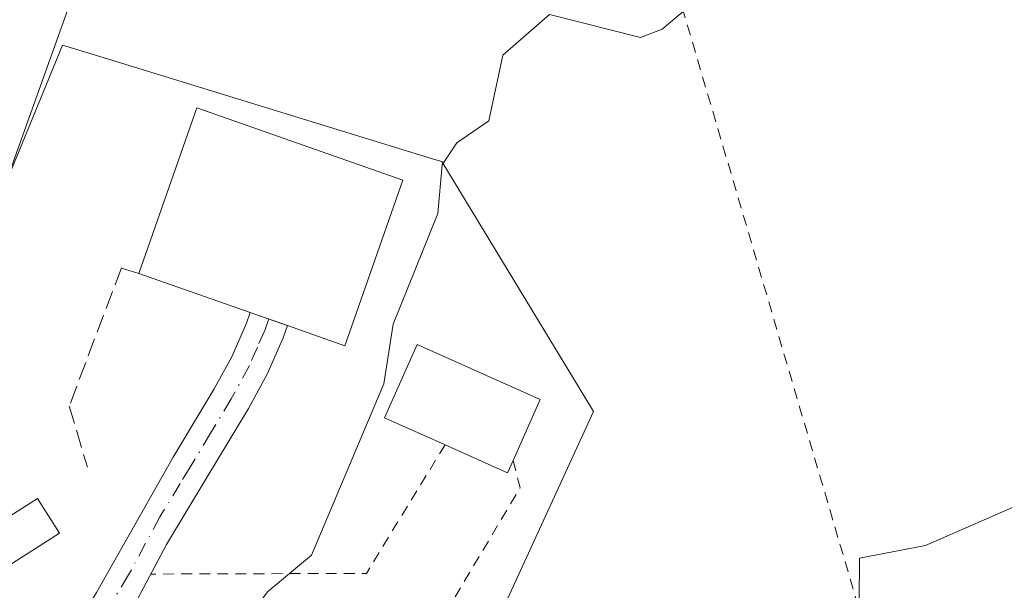
# Model space of a CAD drawing. Units: metres. Extents: x 607196 to 610637, y 4745461 to 4747828.
# Drawn here: x 609652 to 609742, y 4747694 to 4747746 of the extents above; entities that cross this region are included whole.
import ezdxf

# ---------------------------------------------------------------- set-up
doc = ezdxf.new("R2010")
doc.units = ezdxf.units.M
doc.header["$MEASUREMENT"] = 0
for name, pattern in [('DGN Style 2', [1.6480167562047852, 0.988810053722871, -0.6592067024819142]), ('DGN Style 3', [2.307223458686699, 1.648016756204785, -0.6592067024819142]), ('DGN Style 4', [2.6384748266838614, 1.318413404963828, -0.6592067024819142, 0.001648016756204785, -0.6592067024819142])]:
    doc.linetypes.add(name, pattern=pattern)
for name, color, linetype, lineweight in [('Alambrada', 7, 'DGN Style 2', 0), ('Camino Cxs', 7, 'Continuous', 0), ('Camino eje', 30, 'DGN Style 4', 13), ('Cultivos herbáceos CxS', 92, 'Continuous', 0), ('Curva de nivel normal', 30, 'Continuous', 0), ('Edificación Cxs', 1, 'Continuous', 13), ('Edificación ligera Cxs', 1, 'Continuous', 0), ('Muro lineal', 1, 'DGN Style 3', 13), ('Núcleo urbano CxS', 7, 'Continuous', 0), ('Tendido', 6, 'Continuous', 0)]:
    doc.layers.add(name, color=color, linetype=linetype, lineweight=lineweight)

# ---------------------------------------------------------------- blocks, each defined once
blk = doc.blocks.new('*U10')
at = {"layer": 'Cultivos herbáceos CxS', "color": 92, "linetype": 'Continuous', "lineweight": 0}
blk.add_polyline3d([(609743.5893000001, 4747648.6215, 532.8761999999988), (609737.0067999996, 4747654.630899999, 533.2467000000033), (609729.0425000006, 4747661.901699999, 533.5219999999972), (609724.2626999998, 4747660.533500001, 533.6236000000063), (609718.1224999996, 4747668.725500001, 534.7707999999984), (609699.7846999997, 4747675.115300001, 536.363200000007), (609691.4084999999, 4747678.0319, 537.1674999999959), (609695.2849000003, 4747689.158700001, 537.1649000000034), (609695.4795000004, 4747689.717300001, 537.1708000000071), (609704.8311000001, 4747710.0789, 537.263300000006), (609704.6385000005, 4747710.3961, 537.3001999999979), (609690.9740000004, 4747732.901900001, 540.2185000000027), (609690.2265, 4747733.1317, 540.3276000000042), (609662.4659000002, 4747741.669500001, 543.1831999999995), (609658.6831, 4747742.832900001, 543.8695000000008), (609656.3749000002, 4747743.5427, 544.0745000000024), (609641.3510999996, 4747706.941099999, 542.2908000000025)], dxfattribs=at)

msp = doc.modelspace()

# ---------------------------------------------------------------- linework, layer by layer
at = {"layer": 'Alambrada', "color": 7, "linetype": 'DGN Style 2', "lineweight": 0, "extrusion": (0.1101375536717863, -0.03973799923437232, 0.9931216494911604), "elevation": -120976.773364879, "flags": 128}
msp.add_lwpolyline([(4672889.60588813, 1030737.607997174), (4672830.809551463, 1030694.281277666), (4672805.890383226, 1030701.135149616)], dxfattribs=at)
at = {"layer": 'Alambrada', "color": 7, "linetype": 'DGN Style 2', "lineweight": 0, "extrusion": (0.1051691013775306, -0.258090070689473, 0.9603795997036513), "elevation": -1160694.378458556, "flags": 128}
msp.add_lwpolyline([(2356220.37084583, 4001682.159880822), (2356209.287685981, 4001673.650944006), (2356191.058593375, 4001681.31810104)], dxfattribs=at)
at = {"layer": 'Alambrada', "color": 7, "linetype": 'DGN Style 2', "lineweight": 0, "extrusion": (0.7554376157828588, -0.3321117111792997, 0.5648148545832228), "elevation": -1115874.797060658, "flags": 128}
msp.add_lwpolyline([(4591616.589460098, 764408.5311606247), (4591614.558429217, 764405.7125103176), (4591583.930232905, 764412.3918390484)], dxfattribs=at)
at = {"layer": 'Camino Cxs', "color": 7, "linetype": 'Continuous', "lineweight": 0, "extrusion": (-0.3351552187282575, -0.9421367904979, 0.007017645583113409), "elevation": -4677332.296710213, "flags": 128}
msp.add_lwpolyline([(-1016852.038393953, 33369.78452961356), (-1016848.456065251, 33370.58094922459), (-1016848.442275419, 33370.58534927898), (-1016848.432945404, 33370.58834940682)], dxfattribs=at)
at = {"layer": 'Camino Cxs', "color": 7, "linetype": 'Continuous', "lineweight": 0}
msp.add_polyline3d([(609653.4401000004, 4747677.5101, 540.4507000000012), (609652.9030999999, 4747680.6983, 540.3282999999938), (609652.4801000003, 4747683.210100001, 540.3672999999981), (609653.0900999998, 4747684.0101, 540.6049999999959), (609655.8800999997, 4747687.630100001, 541.3255000000064), (609659.4801000003, 4747693.550100001, 541.8246000000072), (609666.4801000003, 4747705.920100001, 541.9686999999976), (609670.2100999998, 4747712.140100001, 541.2964999999967), (609671.8201000001, 4747715.090100001, 542.2707999999984), (609673.1601, 4747718.1601, 544.1803000000073), (609673.5100999996, 4747719.130100001, 545.1024999999936), (609676.8870999999, 4747717.934699999, 545.8989000000003), (609676.9001000002, 4747717.9301, 545.9033000000054), (609676.9089000003, 4747717.926999999, 545.9063000000025), (609676.5000999998, 4747716.8201, 545.2957000000024), (609675.0601000005, 4747713.5001, 543.4747000000061), (609673.3400999998, 4747710.350099999, 542.1823000000004), (609669.5601000005, 4747704.0601, 543.2571999999927), (609665.8601000002, 4747697.950099999, 542.6606999999931), (609663.2301000003, 4747692.960100001, 542.2198000000062), (609658.8574999999, 4747686.027100001, 541.8147000000026), (609654.7100999998, 4747679.5001, 540.7736000000004)], close=True, dxfattribs=at)
for points in [[(609652.4801000003, 4747683.210100001, 540.3672999999981), (609653.0900999998, 4747684.0101, 540.6049999999959), (609655.8800999997, 4747687.630100001, 541.3255000000064), (609659.4801000003, 4747693.550100001, 541.8246000000072), (609666.4801000003, 4747705.920100001, 541.9686999999976), (609670.2100999998, 4747712.140100001, 541.2964999999967), (609671.8201000001, 4747715.090100001, 542.2707999999984), (609673.1601, 4747718.1601, 544.1803000000073), (609673.5100999996, 4747719.130100001, 545.1024999999936)], [(609676.9089000003, 4747717.926999999, 545.9063000000025), (609676.5000999998, 4747716.8201, 545.2957000000024), (609675.0601000005, 4747713.5001, 543.4747000000061), (609673.3400999998, 4747710.350099999, 542.1823000000004), (609669.5601000005, 4747704.0601, 543.2571999999927), (609665.8601000002, 4747697.950099999, 542.6606999999931), (609663.2301000003, 4747692.960100001, 542.2198000000062)]]:
    msp.add_polyline3d(points, dxfattribs=at)
at = {"layer": 'Camino eje', "color": 30, "linetype": 'DGN Style 4', "lineweight": 13}
msp.add_polyline3d([(609675.2106999997, 4747718.528100001, 545.4192000000039), (609675.1224999996, 4747718.287500001, 545.2249000000012), (609674.8300999999, 4747717.4901, 544.5592000000033), (609674.1601, 4747715.9551, 543.6883999999991), (609673.4401000004, 4747714.295100001, 542.6837999999989), (609671.7751000002, 4747711.245100001, 541.5552000000025), (609669.8850999996, 4747708.100099999, 541.8374999999943), (609668.0201000003, 4747704.9901, 542.5586000000039), (609667.1201, 4747703.5101, 542.7994999999937), (609665.2701000003, 4747700.4551, 542.4046999999991), (609662.4188999999, 4747695.1829, 541.8074000000051), (609658.4501, 4747688.7007, 541.6790000000037), (609655.0105, 4747683.045100001, 540.8876000000018), (609652.9030999999, 4747680.6983, 540.3282999999938)], dxfattribs=at)
at = {"layer": 'Cultivos herbáceos CxS', "color": 92, "linetype": 'Continuous', "lineweight": 0}
msp.add_polyline3d([(609743.5893000001, 4747648.6215, 532.8761999999988), (609737.0067999996, 4747654.630899999, 533.2467000000033), (609729.0425000006, 4747661.901699999, 533.5219999999972), (609724.2626999998, 4747660.533500001, 533.6236000000063), (609718.1224999996, 4747668.725500001, 534.7707999999984), (609699.7846999997, 4747675.115300001, 536.363200000007), (609691.4084999999, 4747678.0319, 537.1674999999959), (609695.2849000003, 4747689.158700001, 537.1649000000034), (609695.4795000004, 4747689.717300001, 537.1708000000071), (609704.8311000001, 4747710.0789, 537.263300000006), (609704.6385000005, 4747710.3961, 537.3001999999979), (609690.9740000004, 4747732.901900001, 540.2185000000027), (609690.2265, 4747733.1317, 540.3276000000042), (609662.4659000002, 4747741.669500001, 543.1831999999995), (609658.6831, 4747742.832900001, 543.8695000000008), (609656.3749000002, 4747743.5427, 544.0745000000024), (609641.3510999996, 4747706.941099999, 542.2908000000025)], dxfattribs=at)
at = {"layer": 'Curva de nivel normal', "color": 30, "linetype": 'Continuous', "lineweight": 0, "flags": 128}
for points, elevation in [([(609674.2906, 4747692.5394), (609675.0899999999, 4747693.609999999), (609679.0899999999, 4747696.960000001), (609685.6799999997, 4747712.609999999), (609686.54, 4747718.060000001), (609690.6299999999, 4747728.15), (609691.0099999999, 4747732.609999999), (609692.3499999996, 4747734.609999999), (609695.2699999996, 4747736.609999999), (609696.54, 4747742.609999999), (609700.7999999998, 4747746.32), (609709.0899999999, 4747744.220000001), (609711.0899999999, 4747745), (609715.0899999999, 4747748.390000001), (609733.0899999999, 4747756.4), (609741.0899999999, 4747760.609999999), (609745.0899999999, 4747761.980000001)], 540), ([(609713.8295999998, 4747667.111199999), (609715.0899999999, 4747669.430000001), (609723.2000000002, 4747676.609999999), (609725.0899999999, 4747682.33), (609729.0199999996, 4747688.609999999), (609729.0899999999, 4747696.680000001), (609735.0899999999, 4747697.859999999), (609743.0899999999, 4747701.350000001), (609761.0899999999, 4747704.730000001), (609769.0899999999, 4747701.949999999), (609775.0899999999, 4747701.08), (609778.7297, 4747698.232000001)], 535)]:
    msp.add_lwpolyline(points, dxfattribs=dict(at, elevation=elevation))
at = {"layer": 'Edificación Cxs', "color": 1, "linetype": 'Continuous', "lineweight": 13, "flags": 128}
for points, elevation in [([(609687.4301000005, 4747731.210100001), (609682.1401000004, 4747716.0701), (609676.9001000002, 4747717.9301), (609673.5100999996, 4747719.130100001), (609663.3501000004, 4747722.690099999), (609668.6401000004, 4747737.8201)], 546.6122000000031), ([(609697.4801000003, 4747705.610099999), (609696.9801000003, 4747704.4801), (609691.2801000001, 4747707.050100001), (609685.7600999996, 4747709.5101), (609688.7401000002, 4747716.190099999), (609699.9600999998, 4747711.1801)], 546.8766999999934)]:
    msp.add_lwpolyline(points, close=True, dxfattribs=dict(at, elevation=elevation))
at = {"layer": 'Edificación Cxs', "color": 1, "linetype": 'Continuous', "lineweight": 13, "extrusion": (-0.05912464752407631, 0.05420550561891767, 0.9967778284130075), "elevation": 221849.5319270499, "flags": 128}
msp.add_lwpolyline([(-3911567.373580302, -2750087.981570599), (-3911582.100845844, -2750094.327256588), (-3911589.926454648, -2750075.95094785)], dxfattribs=at)
at = {"layer": 'Edificación Cxs', "color": 1, "linetype": 'Continuous', "lineweight": 13, "extrusion": (0.05997509645978443, -0.6493032623665453, 0.7581611050989103), "elevation": -3045724.096653574, "flags": 128}
msp.add_lwpolyline([(1043792.082250656, 3542104.273722909), (1043791.48043624, 3542102.850250167), (1043786.040978224, 3542106.917161786)], dxfattribs=at)
at = {"layer": 'Edificación Cxs', "color": 1, "linetype": 'Continuous', "lineweight": 13}
for points in [[(609687.4301000005, 4747731.210100001, 545.6738000000041), (609682.1401000004, 4747716.0701, 546.6122000000032), (609676.9001000002, 4747717.9301, 545.9033000000054), (609673.5100999996, 4747719.130100001, 545.1024999999936), (609663.3501000004, 4747722.690099999, 544.7087999999932)], [(609691.2801000001, 4747707.050100001, 542.4789000000019), (609685.7600999996, 4747709.5101, 544.3562999999995), (609688.7401000002, 4747716.190099999, 546.8766999999935), (609699.9600999998, 4747711.1801, 541.0558000000019), (609697.4801000003, 4747705.610099999, 540.7551999999996)]]:
    msp.add_polyline3d(points, dxfattribs=at)
at = {"layer": 'Edificación ligera Cxs', "color": 1, "linetype": 'Continuous', "lineweight": 0}
msp.add_polyline3d([(609656.1201, 4747698.960100001, 542.4765000000043), (609649.1901000004, 4747694.550100001, 542.1937000000034), (609647.1700999998, 4747697.7301, 543.1542999999947), (609654.1001000004, 4747702.140100001, 543.6918000000006), (609656.1201, 4747698.960100001, 542.4765000000043)], dxfattribs=at)
msp.add_3dface([(609656.1201, 4747698.960100001, 543.6918000000006), (609649.1901000004, 4747694.550100001, 543.6918000000006), (609647.1700999998, 4747697.7301, 543.6918000000006), (609654.1001000004, 4747702.140100001, 543.6918000000006)], dxfattribs=at)
at = {"layer": 'Muro lineal', "color": 1, "linetype": 'DGN Style 3', "lineweight": 13}
msp.add_polyline3d([(609663.3501000004, 4747722.690099999, 544.7087999999932), (609661.7600999996, 4747723.190099999, 544.1613000000071), (609657.0000999998, 4747710.5801, 542.4501000000018), (609658.6501000002, 4747704.9901, 542.0945000000065)], dxfattribs=at)
at = {"layer": 'Núcleo urbano CxS', "color": 7, "linetype": 'Continuous', "lineweight": 0}
for points in [[(609641.3510999996, 4747706.941099999, 542.2908000000025), (609656.3749000002, 4747743.5427, 544.0745000000024), (609658.6831, 4747742.832900001, 543.8695000000008), (609662.4659000002, 4747741.669500001, 543.1831999999995), (609690.2265, 4747733.1317, 540.3276000000042), (609690.9740000004, 4747732.901900001, 540.2185000000027), (609704.6385000005, 4747710.3961, 537.3001999999979), (609704.8311000001, 4747710.0789, 537.263300000006), (609695.4795000004, 4747689.717300001, 537.1708000000071), (609695.2849000003, 4747689.158700001, 537.1649000000034), (609691.4084999999, 4747678.0319, 537.1674999999959), (609699.7846999997, 4747675.115300001, 536.363200000007), (609718.1224999996, 4747668.725500001, 534.7707999999984), (609724.2626999998, 4747660.533500001, 533.6236000000063), (609729.0425000006, 4747661.901699999, 533.5219999999972), (609737.0067999996, 4747654.630899999, 533.2467000000033), (609743.5893000001, 4747648.6215, 532.8761999999988)], [(609743.5893000001, 4747648.6215, 532.8761999999988), (609737.0067999996, 4747654.630899999, 533.2467000000033), (609729.0425000006, 4747661.901699999, 533.5219999999972), (609724.2626999998, 4747660.533500001, 533.6236000000063), (609718.1224999996, 4747668.725500001, 534.7707999999984), (609699.7846999997, 4747675.115300001, 536.363200000007), (609691.4084999999, 4747678.0319, 537.1674999999959), (609695.2849000003, 4747689.158700001, 537.1649000000034), (609695.4795000004, 4747689.717300001, 537.1708000000071), (609704.8311000001, 4747710.0789, 537.263300000006), (609704.6385000005, 4747710.3961, 537.3001999999979), (609690.9740000004, 4747732.901900001, 540.2185000000027), (609690.2265, 4747733.1317, 540.3276000000042), (609662.4659000002, 4747741.669500001, 543.1831999999995), (609658.6831, 4747742.832900001, 543.8695000000008), (609656.3749000002, 4747743.5427, 544.0745000000024), (609641.3510999996, 4747706.941099999, 542.2908000000025)]]:
    msp.add_polyline3d(points, dxfattribs=at)
at = {"layer": 'Tendido', "color": 6, "linetype": 'Continuous', "lineweight": 0, "extrusion": (-0.0201612554469775, -0.05632430597981477, 0.9982089442269559), "elevation": -279158.8468117216, "flags": 128}
msp.add_lwpolyline([(-1026044.724528324, 4667074.095910688), (-1026044.724528324, 4667172.833976232)], dxfattribs=at)

# ---------------------------------------------------------------- block references
at = {"layer": 'Cultivos herbáceos CxS', "color": 92, "linetype": 'Continuous', "lineweight": 0}
msp.add_blockref('*U10', (0, 0), dxfattribs=at)

doc.saveas('drawing.dxf')
